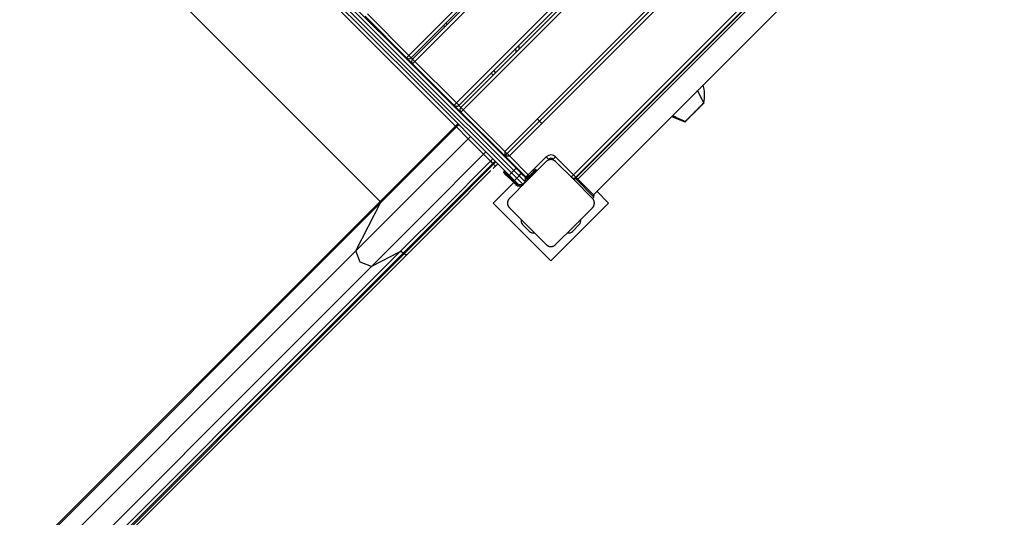
# Model space of a CAD drawing. Units: inches. Extents: x 191 to 401, y 102 to 317.
# Drawn here: x 229 to 244, y 179 to 187 of the extents above; entities that cross this region are included whole.
import ezdxf

# ---------------------------------------------------------------- set-up
doc = ezdxf.new("R2010")
doc.units = ezdxf.units.IN
doc.header["$MEASUREMENT"] = 0
doc.layers.add('Ebene 1', color=7, linetype='Continuous')

# ---------------------------------------------------------------- blocks, each defined once
blk = doc.blocks.new('block 2')
at = {"layer": 'Ebene 1', "color": 179, "lineweight": 25, "true_color": 0x1a171b}
for points in [[(235.083, 186.433), (242.069, 193.419)], [(242.105, 193.384), (235.118, 186.398)], [(235.139, 186.377), (242.125, 193.364)], [(242.16, 193.328), (235.174, 186.342)], [(235.81, 185.706), (242.796, 192.692)], [(242.832, 192.657), (235.846, 185.67)], [(235.878, 185.637), (242.865, 192.624)], [(242.9, 192.588), (235.914, 185.602)], [(235.796, 185.352), (228.961, 192.188)], [(236.551, 184.895), (243.607, 191.952)], [(236.551, 184.965), (243.537, 191.952)], [(236.621, 184.895), (243.607, 191.881)], [(234.64, 184.197), (227.806, 191.032)], [(237.604, 184.605), (243.897, 190.898)], [(243.932, 190.863), (237.639, 184.57)], [(237.646, 184.563), (243.939, 190.856)], [(243.962, 190.833), (237.669, 184.54)], [(237.907, 184.302), (244.2, 190.595)], [(233.863, 187.427), (235.257, 186.032), (236.652, 184.638)], [(236.687, 184.674), (235.293, 186.068), (233.899, 187.462)], [(233.929, 187.502), (235.328, 186.103), (236.728, 184.704)], [(236.621, 184.598), (235.222, 185.997), (233.823, 187.396)], [(235.048, 186.398), (234.411, 187.034)], [(234.446, 187.07), (235.083, 186.433)], [(235.634, 186.872), (235.613, 186.893)], [(235.648, 186.928), (235.669, 186.907)], [(236.728, 186.486), (236.717, 186.542)], [(236.76, 186.585), (236.771, 186.53)], [(235.139, 186.307), (235.047, 186.398)], [(235.083, 186.433), (235.058, 186.408), (235.048, 186.398)], [(235.083, 186.433), (235.108, 186.408), (235.118, 186.398)], [(235.118, 186.398), (235.139, 186.377)], [(235.139, 186.377), (235.149, 186.367), (235.174, 186.342)], [(235.174, 186.342), (235.149, 186.317), (235.139, 186.307)], [(235.775, 185.67), (235.139, 186.307)], [(235.174, 186.342), (235.81, 185.706)], [(236.374, 186.132), (236.341, 186.165)], [(236.376, 186.201), (236.409, 186.168)], [(239.09, 186.007), (239.083, 186.014)], [(239.599, 185.707), (239.607, 185.773), (239.611, 185.84), (239.61, 185.879), (239.606, 185.918), (239.601, 185.939), (239.595, 185.958), (239.585, 185.979)], [(238.953, 185.883), (238.96, 185.876)], [(239.598, 185.706), (239.5, 185.896)], [(235.81, 185.706), (235.785, 185.681), (235.775, 185.67)], [(235.878, 185.567), (235.775, 185.67)], [(235.81, 185.706), (235.835, 185.681), (235.846, 185.67)], [(235.846, 185.67), (235.878, 185.637)], [(235.914, 185.602), (235.889, 185.627), (235.878, 185.637)], [(239.31, 185.416), (239.311, 185.417), (239.312, 185.417), (239.312, 185.418), (239.314, 185.419), (239.315, 185.421), (239.317, 185.422), (239.318, 185.424), (239.32, 185.425), (239.321, 185.427), (239.323, 185.429), (239.325, 185.431), (239.327, 185.433), (239.329, 185.435), (239.331, 185.437), (239.334, 185.44), (239.339, 185.445), (239.345, 185.45), (239.351, 185.456), (239.357, 185.462), (239.36, 185.465), (239.363, 185.468), (239.366, 185.472), (239.369, 185.475), (239.372, 185.477), (239.375, 185.48), (239.377, 185.483), (239.38, 185.485), (239.383, 185.488), (239.385, 185.491), (239.388, 185.494), (239.391, 185.496), (239.396, 185.502), (239.402, 185.507), (239.408, 185.513), (239.413, 185.518), (239.416, 185.521), (239.418, 185.524), (239.421, 185.527), (239.424, 185.529), (239.43, 185.535), (239.436, 185.541), (239.442, 185.547), (239.447, 185.552), (239.45, 185.555), (239.453, 185.558), (239.456, 185.561), (239.459, 185.564), (239.462, 185.567), (239.464, 185.57), (239.467, 185.573), (239.47, 185.576), (239.473, 185.578), (239.476, 185.581), (239.479, 185.584), (239.482, 185.587), (239.485, 185.59), (239.487, 185.592), (239.49, 185.596), (239.493, 185.598), (239.496, 185.602), (239.499, 185.605), (239.502, 185.608), (239.505, 185.61), (239.511, 185.617), (239.517, 185.622), (239.523, 185.628), (239.529, 185.634), (239.535, 185.64), (239.54, 185.646), (239.546, 185.651), (239.551, 185.656), (239.556, 185.661), (239.56, 185.665), (239.565, 185.67), (239.569, 185.674), (239.573, 185.678), (239.577, 185.682), (239.581, 185.686), (239.585, 185.69), (239.588, 185.693), (239.591, 185.696), (239.594, 185.699), (239.597, 185.702), (239.6, 185.705), (239.601, 185.706), (239.602, 185.708), (239.603, 185.708), (239.603, 185.709), (239.604, 185.709), (239.604, 185.709)], [(239.327, 185.436), (239.321, 185.43), (239.317, 185.426), (239.316, 185.425), (239.315, 185.424), (239.315, 185.423), (239.315, 185.424), (239.318, 185.427), (239.32, 185.429), (239.322, 185.431), (239.325, 185.434), (239.328, 185.437), (239.33, 185.438), (239.331, 185.44), (239.333, 185.442), (239.335, 185.444), (239.339, 185.448), (239.343, 185.452), (239.353, 185.461), (239.363, 185.472), (239.369, 185.477), (239.375, 185.484), (239.381, 185.49), (239.387, 185.496), (239.401, 185.509), (239.415, 185.524), (239.43, 185.539), (239.446, 185.554), (239.459, 185.568), (239.473, 185.581), (239.475, 185.583), (239.477, 185.585), (239.48, 185.589), (239.484, 185.593), (239.488, 185.597), (239.492, 185.6), (239.499, 185.608), (239.507, 185.616), (239.521, 185.629), (239.535, 185.643), (239.547, 185.656), (239.559, 185.667), (239.563, 185.672), (239.568, 185.677), (239.573, 185.682), (239.577, 185.685), (239.59, 185.699), (239.598, 185.706)], [(239.598, 185.706), (239.6, 185.708), (239.599, 185.708), (239.598, 185.706), (239.597, 185.706), (239.597, 185.705), (239.596, 185.704), (239.595, 185.703), (239.59, 185.699), (239.584, 185.692), (239.576, 185.684), (239.566, 185.675), (239.561, 185.669), (239.555, 185.664), (239.549, 185.658), (239.543, 185.652), (239.53, 185.639), (239.516, 185.625), (239.509, 185.618), (239.502, 185.61), (239.495, 185.603), (239.487, 185.596), (239.48, 185.589), (239.473, 185.581), (239.469, 185.578), (239.465, 185.574), (239.462, 185.571), (239.458, 185.567), (239.452, 185.56), (239.445, 185.553), (239.438, 185.547), (239.432, 185.54), (239.425, 185.534), (239.419, 185.528), (239.413, 185.522), (239.407, 185.516), (239.406, 185.515), (239.405, 185.513), (239.403, 185.512), (239.402, 185.51), (239.399, 185.508), (239.396, 185.505), (239.391, 185.5), (239.386, 185.495), (239.382, 185.49), (239.377, 185.486), (239.375, 185.483), (239.372, 185.481), (239.371, 185.48), (239.37, 185.479), (239.369, 185.478), (239.368, 185.477), (239.36, 185.469), (239.353, 185.462), (239.347, 185.456), (239.341, 185.45), (239.333, 185.442), (239.327, 185.436)], [(235.878, 185.567), (235.889, 185.577), (235.914, 185.602)], [(236.551, 184.895), (235.878, 185.567)], [(235.914, 185.602), (236.551, 184.965)], [(239.104, 185.5), (239.31, 185.416)], [(239.119, 185.514), (239.13, 185.509), (239.138, 185.505), (239.147, 185.502), (239.15, 185.501), (239.153, 185.499), (239.155, 185.498), (239.157, 185.498), (239.16, 185.496), (239.161, 185.496), (239.163, 185.496), (239.165, 185.495), (239.168, 185.494), (239.17, 185.494), (239.174, 185.495)], [(239.167, 185.488), (239.272, 185.444)], [(239.358, 185.467), (239.462, 185.571), (239.499, 185.608), (239.396, 185.504), (239.358, 185.467), (239.358, 185.467)], [(234.64, 184.197), (235.193, 184.75), (235.796, 185.352)], [(234.648, 184.177), (235.204, 184.732), (235.81, 185.339)], [(235.832, 185.387), (235.796, 185.352)], [(235.81, 185.339), (235.805, 185.343), (235.796, 185.352)], [(235.845, 185.374), (235.81, 185.339)], [(235.99, 185.159), (235.81, 185.339)], [(237.116, 185.39), (237.045, 185.461)], [(239.272, 185.444), (239.293, 185.434), (239.315, 185.423)], [(236.025, 185.194), (235.99, 185.159)], [(234.272, 183.441), (235.094, 184.263), (235.99, 185.159)], [(236.227, 184.922), (236.108, 185.04), (235.99, 185.159)], [(234.509, 183.204), (235.331, 184.026), (236.227, 184.922)], [(236.262, 184.957), (236.227, 184.922)], [(236.333, 184.815), (236.227, 184.922)], [(236.55, 184.965), (236.621, 184.895)], [(236.551, 184.965), (236.551, 184.895)], [(236.551, 184.895), (236.621, 184.895)], [(236.876, 184.57), (236.551, 184.895)], [(236.621, 184.895), (236.911, 184.605)], [(236.911, 184.605), (237.187, 184.881)], [(237.187, 184.881), (237.212, 184.856), (237.222, 184.845)], [(237.293, 184.845), (237.303, 184.856), (237.328, 184.881)], [(237.328, 184.881), (237.604, 184.605)], [(234.945, 183.427), (235.61, 184.091), (236.333, 184.815)], [(234.996, 183.408), (235.653, 184.065), (236.368, 184.78)], [(235.009, 183.396), (235.665, 184.052), (236.38, 184.768)], [(236.369, 184.85), (236.333, 184.815)], [(236.368, 184.78), (236.346, 184.803), (236.333, 184.815)], [(236.403, 184.816), (236.368, 184.78)], [(236.38, 184.768), (236.368, 184.78)], [(236.374, 184.704), (236.382, 184.713), (236.391, 184.722), (236.396, 184.726), (236.4, 184.73), (236.401, 184.732), (236.402, 184.733), (236.403, 184.734), (236.403, 184.734), (236.404, 184.735), (236.405, 184.735), (236.407, 184.737), (236.409, 184.739)], [(236.374, 184.704), (236.409, 184.739)], [(236.416, 184.803), (236.38, 184.768)], [(236.409, 184.739), (236.401, 184.748), (236.38, 184.768)], [(236.444, 184.775), (236.409, 184.739)], [(237.187, 184.81), (236.904, 184.527), (236.621, 184.244)], [(237.328, 184.81), (237.325, 184.813), (237.322, 184.815), (237.32, 184.818), (237.316, 184.82), (237.313, 184.822), (237.309, 184.825), (237.305, 184.827), (237.302, 184.829), (237.299, 184.83), (237.297, 184.831), (237.295, 184.832), (237.292, 184.833), (237.29, 184.834), (237.288, 184.835), (237.285, 184.835), (237.283, 184.836), (237.281, 184.837), (237.28, 184.837), (237.278, 184.837), (237.277, 184.838), (237.274, 184.838), (237.271, 184.839), (237.269, 184.839), (237.268, 184.839), (237.266, 184.839), (237.264, 184.839), (237.261, 184.839), (237.258, 184.839), (237.256, 184.839), (237.254, 184.839), (237.254, 184.839), (237.253, 184.839), (237.252, 184.839), (237.251, 184.839), (237.248, 184.839), (237.244, 184.839), (237.243, 184.838), (237.242, 184.838), (237.24, 184.838), (237.238, 184.838), (237.236, 184.837), (237.233, 184.837), (237.23, 184.835), (237.227, 184.835), (237.226, 184.834), (237.225, 184.834), (237.224, 184.834), (237.223, 184.833), (237.218, 184.831), (237.214, 184.829), (237.209, 184.827), (237.206, 184.825), (237.204, 184.824), (237.202, 184.822), (237.2, 184.822), (237.199, 184.82), (237.195, 184.818), (237.193, 184.815), (237.189, 184.813), (237.187, 184.81)], [(237.894, 184.244), (237.611, 184.527), (237.328, 184.81)], [(235.052, 183.383), (235.668, 183.998), (236.339, 184.67)], [(236.543, 184.662), (236.536, 184.654)], [(236.536, 184.654), (236.576, 184.615), (236.67, 184.52)], [(236.663, 184.513), (236.574, 184.603), (236.536, 184.64)], [(236.678, 184.527), (236.583, 184.622), (236.543, 184.662)], [(236.621, 184.598), (236.628, 184.612), (236.652, 184.638)], [(236.698, 184.521), (236.66, 184.559), (236.621, 184.598)], [(236.652, 184.638), (236.687, 184.674)], [(236.652, 184.638), (236.692, 184.597), (236.734, 184.556)], [(236.687, 184.674), (236.713, 184.697), (236.728, 184.704)], [(236.769, 184.592), (236.728, 184.633), (236.687, 184.674)], [(236.728, 184.704), (236.766, 184.665), (236.804, 184.627)], [(236.734, 184.556), (236.769, 184.592)], [(236.769, 184.592), (236.794, 184.616), (236.804, 184.627)], [(236.861, 184.499), (236.769, 184.592)], [(236.804, 184.627), (236.869, 184.563)], [(236.823, 184.623), (236.816, 184.615)], [(236.861, 184.499), (236.869, 184.563)], [(236.869, 184.492), (236.869, 184.563)], [(236.884, 184.563), (236.875, 184.555)], [(236.876, 184.57), (236.886, 184.58), (236.911, 184.605)], [(236.88, 184.545), (236.989, 184.654)], [(236.996, 184.647), (236.883, 184.534)], [(236.883, 184.52), (237.003, 184.64)], [(236.911, 184.605), (236.918, 184.598), (236.925, 184.591)], [(236.989, 184.654), (237.009, 184.675), (237.017, 184.683)], [(236.989, 184.654), (236.991, 184.652), (236.996, 184.647)], [(237.031, 184.683), (237.021, 184.672), (236.996, 184.647)], [(237.003, 184.64), (236.996, 184.647)], [(237.003, 184.64), (237.028, 184.665), (237.038, 184.676)], [(237.003, 184.64), (237.008, 184.635), (237.01, 184.633)], [(237.031, 184.683), (237.038, 184.676)], [(237.569, 184.57), (237.579, 184.58), (237.604, 184.605)], [(237.604, 184.605), (237.629, 184.58), (237.639, 184.57)], [(237.622, 184.559), (237.633, 184.548)], [(237.64, 184.555), (237.631, 184.563)], [(237.646, 184.563), (237.638, 184.552)], [(237.64, 184.553), (237.646, 184.563)], [(237.7, 184.615), (237.692, 184.623)], [(236.688, 184.488), (236.374, 184.173)], [(236.663, 184.513), (236.665, 184.515), (236.67, 184.52)], [(236.72, 184.457), (236.663, 184.513)], [(236.678, 184.527), (236.67, 184.52)], [(236.67, 184.52), (236.727, 184.464)], [(236.678, 184.527), (236.682, 184.532), (236.685, 184.534)], [(236.734, 184.47), (236.678, 184.527)], [(236.698, 184.521), (236.709, 184.531), (236.734, 184.556)], [(236.763, 184.457), (236.698, 184.521)], [(236.727, 184.464), (236.722, 184.459), (236.72, 184.457)], [(236.734, 184.556), (236.826, 184.464)], [(236.741, 184.478), (236.739, 184.476), (236.734, 184.47)], [(236.763, 184.457), (236.826, 184.464)], [(236.763, 184.457), (236.833, 184.457)], [(236.826, 184.464), (236.861, 184.499)], [(236.826, 184.464), (236.831, 184.459), (236.833, 184.457)], [(236.869, 184.492), (236.867, 184.494), (236.861, 184.499)], [(237.597, 184.556), (237.618, 184.534)], [(237.625, 184.541), (237.611, 184.556)], [(237.611, 184.527), (237.633, 184.548)], [(237.915, 184.265), (237.845, 184.336), (237.703, 184.478), (237.633, 184.548)], [(237.661, 184.548), (237.788, 184.421), (237.915, 184.294)], [(237.894, 184.244), (237.915, 184.265)], [(238.141, 184.173), (237.96, 184.355)], [(223.175, 172.731), (234.64, 184.197)], [(223.183, 172.711), (234.648, 184.177)], [(234.272, 183.441), (234.648, 184.177)], [(234.648, 184.177), (234.648, 184.186), (234.64, 184.197)], [(236.374, 184.173), (237.257, 183.29)], [(236.621, 184.244), (236.618, 184.242), (236.616, 184.239), (236.613, 184.236), (236.611, 184.232), (236.608, 184.229), (236.606, 184.225), (236.604, 184.222), (236.602, 184.218), (236.601, 184.215), (236.6, 184.213), (236.599, 184.211), (236.598, 184.209), (236.597, 184.206), (236.596, 184.204), (236.596, 184.201), (236.595, 184.199), (236.595, 184.197), (236.594, 184.196), (236.594, 184.194), (236.593, 184.193), (236.593, 184.19), (236.592, 184.187), (236.592, 184.185), (236.592, 184.184), (236.592, 184.182), (236.592, 184.181), (236.592, 184.177), (236.592, 184.174), (236.592, 184.172), (236.592, 184.171), (236.592, 184.17), (236.592, 184.169), (236.592, 184.168), (236.592, 184.167), (236.592, 184.164), (236.592, 184.161), (236.593, 184.159), (236.593, 184.158), (236.593, 184.156), (236.593, 184.154), (236.594, 184.152), (236.595, 184.149), (236.596, 184.147), (236.596, 184.143), (236.597, 184.142), (236.597, 184.141), (236.598, 184.14), (236.598, 184.139), (236.6, 184.134), (236.602, 184.13), (236.604, 184.126), (236.606, 184.122), (236.607, 184.12), (236.608, 184.119), (236.61, 184.117), (236.611, 184.115), (236.613, 184.112), (236.616, 184.109), (236.618, 184.106), (236.621, 184.103)], [(237.257, 183.29), (238.141, 184.173)], [(237.894, 184.103), (237.896, 184.106), (237.899, 184.109), (237.902, 184.112), (237.904, 184.115), (237.906, 184.118), (237.909, 184.122), (237.911, 184.126), (237.913, 184.13), (237.914, 184.132), (237.915, 184.134), (237.916, 184.136), (237.917, 184.139), (237.918, 184.141), (237.918, 184.143), (237.919, 184.146), (237.92, 184.149), (237.92, 184.15), (237.921, 184.151), (237.921, 184.153), (237.921, 184.154), (237.922, 184.157), (237.922, 184.161), (237.922, 184.162), (237.922, 184.164), (237.923, 184.165), (237.923, 184.167), (237.923, 184.17), (237.923, 184.173), (237.923, 184.175), (237.923, 184.177), (237.923, 184.178), (237.923, 184.179), (237.923, 184.179), (237.923, 184.18), (237.923, 184.183), (237.922, 184.187), (237.922, 184.188), (237.922, 184.19), (237.922, 184.191), (237.921, 184.193), (237.921, 184.195), (237.92, 184.198), (237.919, 184.201), (237.918, 184.204), (237.918, 184.205), (237.918, 184.206), (237.917, 184.208), (237.917, 184.209), (237.915, 184.213), (237.913, 184.218), (237.911, 184.222), (237.909, 184.225), (237.908, 184.227), (237.907, 184.229), (237.905, 184.231), (237.904, 184.232), (237.902, 184.236), (237.899, 184.239), (237.897, 184.242), (237.894, 184.244)], [(236.621, 184.103), (236.904, 183.82), (237.187, 183.537)], [(237.328, 183.537), (237.611, 183.82), (237.894, 184.103)], [(236.929, 183.739), (236.823, 183.845)], [(237.692, 183.845), (237.586, 183.739)], [(237.187, 183.537), (237.189, 183.535), (237.193, 183.532), (237.195, 183.53), (237.199, 183.527), (237.202, 183.525), (237.206, 183.522), (237.209, 183.52), (237.213, 183.518), (237.215, 183.517), (237.218, 183.516), (237.22, 183.515), (237.222, 183.514), (237.225, 183.514), (237.227, 183.513), (237.23, 183.512), (237.233, 183.511), (237.234, 183.511), (237.235, 183.51), (237.237, 183.51), (237.238, 183.51), (237.241, 183.509), (237.244, 183.509), (237.246, 183.509), (237.247, 183.509), (237.249, 183.508), (237.251, 183.508), (237.254, 183.508), (237.257, 183.508), (237.259, 183.508), (237.261, 183.508), (237.261, 183.508), (237.262, 183.508), (237.263, 183.508), (237.264, 183.508), (237.267, 183.509), (237.27, 183.509), (237.272, 183.509), (237.273, 183.509), (237.275, 183.51), (237.277, 183.51), (237.279, 183.51), (237.282, 183.511), (237.285, 183.512), (237.287, 183.513), (237.289, 183.513), (237.29, 183.514), (237.291, 183.514), (237.292, 183.514), (237.297, 183.516), (237.301, 183.518), (237.305, 183.52), (237.309, 183.522), (237.311, 183.523), (237.312, 183.524), (237.314, 183.526), (237.316, 183.527), (237.319, 183.53), (237.322, 183.532), (237.325, 183.535), (237.328, 183.537)], [(222.807, 171.975), (234.272, 183.441)], [(223.48, 171.962), (234.945, 183.427)], [(223.531, 171.943), (234.996, 183.408)], [(223.543, 171.93), (235.009, 183.396)], [(223.587, 171.917), (235.052, 183.383)], [(234.509, 183.204), (234.337, 183.268), (234.272, 183.441)], [(234.945, 183.427), (234.509, 183.204)], [(234.996, 183.408), (234.969, 183.427), (234.945, 183.427)], [(235.009, 183.396), (234.996, 183.408)], [(235.052, 183.383), (235.033, 183.38), (235.009, 183.396)], [(223.044, 171.738), (234.509, 183.204)]]:
    blk.add_lwpolyline(points, dxfattribs=at)
for points in [[(235.048, 186.398), (235.067, 186.379), (235.099, 186.379), (235.118, 186.398)], [(235.139, 186.377), (235.119, 186.358), (235.119, 186.326), (235.139, 186.307)], [(235.775, 185.67), (235.795, 185.651), (235.826, 185.651), (235.846, 185.67)], [(235.878, 185.637), (235.859, 185.618), (235.859, 185.586), (235.878, 185.567)], [(237.328, 184.881), (237.289, 184.92), (237.225, 184.92), (237.187, 184.881)], [(237.293, 184.845), (237.273, 184.865), (237.242, 184.865), (237.222, 184.845)], [(236.536, 184.654), (236.532, 184.651), (236.532, 184.644), (236.536, 184.64)], [(236.558, 184.662), (236.554, 184.665), (236.547, 184.665), (236.543, 184.662)], [(236.876, 184.57), (236.88, 184.565), (236.886, 184.561), (236.893, 184.559)], [(237.031, 184.683), (237.027, 184.686), (237.021, 184.686), (237.017, 184.683)], [(237.038, 184.662), (237.042, 184.665), (237.042, 184.672), (237.038, 184.676)], [(237.569, 184.57), (237.588, 184.55), (237.62, 184.55), (237.639, 184.57)], [(236.72, 184.457), (236.751, 184.426), (236.802, 184.426), (236.833, 184.457)], [(236.727, 184.464), (236.742, 184.448), (236.763, 184.441), (236.785, 184.444)], [(236.734, 184.47), (236.742, 184.462), (236.753, 184.457), (236.765, 184.455)], [(236.802, 184.437), (236.802, 184.434), (236.803, 184.43), (236.804, 184.427)], [(237.661, 184.548), (237.653, 184.556), (237.64, 184.556), (237.633, 184.548)], [(237.915, 184.265), (237.923, 184.273), (237.923, 184.286), (237.915, 184.294)], [(236.804, 183.92), (236.796, 183.893), (236.803, 183.865), (236.823, 183.845)], [(237.692, 183.845), (237.712, 183.865), (237.719, 183.893), (237.711, 183.92)], [(236.929, 183.739), (236.948, 183.719), (236.977, 183.712), (237.004, 183.72)], [(237.511, 183.72), (237.538, 183.712), (237.567, 183.719), (237.586, 183.739)]]:
    blk.add_open_spline(points, degree=3, dxfattribs=at)

msp = doc.modelspace()

# ---------------------------------------------------------------- block references
at = {"layer": 'Ebene 1'}
msp.add_blockref('block 2', (0, 0), dxfattribs=at)

doc.saveas('drawing.dxf')
